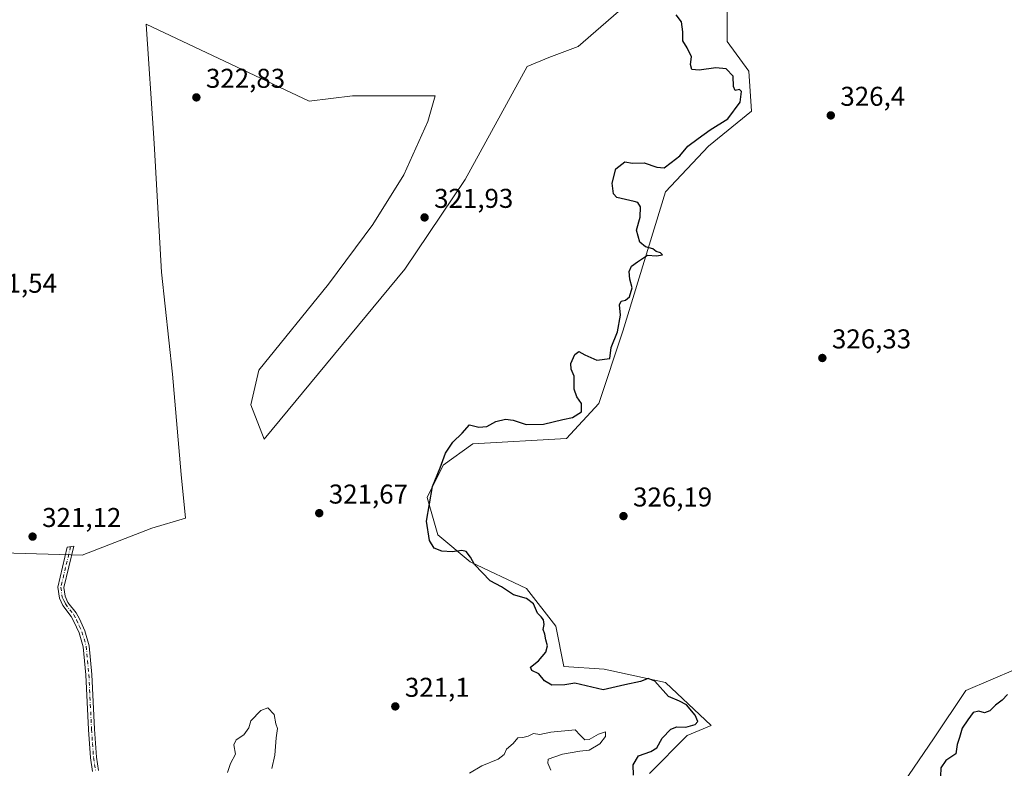
# Model space of a CAD drawing. Units: metres. Extents: x 625417 to 628895, y 4678657 to 4681037.
# Drawn here: x 626331 to 626694, y 4679396 to 4679672 of the extents above; entities that cross this region are included whole.
import ezdxf

# ---------------------------------------------------------------- set-up
doc = ezdxf.new("R2010")
doc.units = ezdxf.units.M
doc.header["$MEASUREMENT"] = 0
doc.linetypes.add('DGN Style 4', pattern=[2.638475, 1.318413, -0.659207, 0.001648, -0.659207])
for name, color, linetype, lineweight in [('Camino Cxs', 7, 'Continuous', 0), ('Camino eje', 30, 'DGN Style 4', 13), ('Comarca CxS', 21, 'Continuous', 0), ('Comunidad Autónoma CxS', 142, 'Continuous', 0), ('Cultivos herbáceos CxS', 92, 'Continuous', 0), ('Curva de nivel maestra', 30, 'Continuous', 30), ('Curva de nivel normal', 30, 'Continuous', 0), ('Espacio natural protegido CxS', 121, 'Continuous', 0), ('Municipio CxS', 4, 'Continuous', 0), ('Provincia CxS', 1, 'Continuous', 0), ('Punto de cota en terreno', 7, 'Continuous', 0), ('Rótulo de punto de cota en terreno', 7, 'Continuous', 0), ('Suelo desnudo CxS', 253, 'Continuous', 0)]:
    doc.layers.add(name, color=color, linetype=linetype, lineweight=lineweight)
doc.styles.add('Style-Arial', font='txt')

# ---------------------------------------------------------------- blocks, each defined once
blk = doc.blocks.new('*U3')
at = {"layer": 'Suelo desnudo CxS', "color": 253, "linetype": 'Continuous', "lineweight": 0}
for points in [[(626324.9631, 4679475.2715, 321.4949), (626354.2937, 4679474.4683, 321.181), (626379.9447, 4679484.3391, 320.9341), (626392.4441, 4679488.0731, 320.8911), (626390.7977, 4679504.0809, 320.9311), (626387.5791, 4679541.0673, 321.0204), (626383.6087, 4679578.5467, 321.1766), (626380.9597, 4679623.8787, 321.7245), (626380.6943, 4679627.9707, 321.7303), (626377.9739, 4679669.9095, 322.0956), (626437.9375, 4679641.4733, 323.0621), (626453.9305, 4679643.4727, 323.04), (626484.3347, 4679643.4725, 322.7613), (626481.6317, 4679634.0127, 322.924), (626472.8483, 4679614.4189, 322.514), (626461.3619, 4679596.1765, 322.0026), (626445.0591, 4679574.1627, 321.5993), (626419.4075, 4679542.5761, 321.0865), (626416.4487, 4679529.7441, 320.9313), (626421.3503, 4679517.0933, 321.0532), (626473.1797, 4679579.6541, 321.8295), (626495.3749, 4679612.6585, 322.1496), (626518.2545, 4679654.2791, 322.6528), (626526.2251, 4679657.6603, 322.7348), (626537.0355, 4679661.7139, 322.9882), (626551.8999, 4679674.5513, 323.3432)], [(626591.9179, 4679684.2019, 325.471), (626591.9177, 4679663.4735, 326.4108), (626599.8105, 4679652.6155, 326.3268), (626600.7971, 4679637.8083, 326.0086), (626585.0111, 4679624.9769, 325.7304), (626569.2263, 4679608.1959, 326.3308), (626561.3329, 4679582.5323, 324.9846), (626553.4409, 4679556.8679, 325.0393), (626544.5615, 4679530.2173, 326.0926), (626532.7225, 4679517.3857, 325.9649), (626498.1915, 4679515.4111, 325.6424), (626487.3397, 4679507.5151, 324.8959), (626481.4207, 4679495.6691, 324.6318), (626485.3667, 4679481.8507, 325.6847), (626497.2053, 4679471.9793, 324.8843), (626517.9229, 4679462.1083, 326.1607), (626528.7745, 4679448.2895, 325.937), (626531.7345, 4679433.4827, 326.2672), (626546.5335, 4679432.4957, 326.2058), (626569.2243, 4679427.5603, 325.7482), (626585.9955, 4679411.7665, 326.1728), (626577.1987, 4679407.9919, 325.5575), (626563.2773, 4679394.0709, 326.1814)], [(626657.0285, 4679391.0371, 326.6777), (626667.8807, 4679406.8311, 326.5576), (626679.7201, 4679424.5985, 326.5418), (626707.3433, 4679436.4431, 326.4714)]]:
    blk.add_polyline3d(points, dxfattribs=at)
blk = doc.blocks.new('5PATER')
at = {"layer": 'Punto de cota en terreno', "linetype": 'Continuous', "lineweight": 0}
h = blk.add_hatch(color=51, dxfattribs=at)
edge = h.paths.add_edge_path()
edge.add_ellipse((0, 0), major_axis=(-0.11, -0.111), ratio=0.999422, start_angle=0, end_angle=360)

msp = doc.modelspace()

# ---------------------------------------------------------------- linework, layer by layer
at = {"layer": 'Camino Cxs', "color": 7, "linetype": 'Continuous', "lineweight": 0}
msp.add_polyline3d([(626358.2001, 4679394.7401, 320.4844), (626357.4301, 4679399.7901, 320.5199), (626356.6701, 4679410.2101, 320.584), (626355.7101, 4679430.3701, 320.7211), (626354.7601, 4679440.6701, 320.8322), (626353.2001, 4679445.8201, 320.8867), (626351.3101, 4679450.0301, 320.9592), (626350.2901, 4679451.8901, 320.999), (626347.1901, 4679455.8701, 321.0735), (626345.9501, 4679458.6301, 321.1059), (626345.3501, 4679462.6001, 321.1504), (626348.8601, 4679477.3101, 321.1981), (626351.3001, 4679477.7901, 321.2073), (626347.6401, 4679462.5101, 321.1278), (626348.1301, 4679459.2801, 321.119), (626349.1301, 4679457.0401, 321.1192), (626352.1801, 4679453.1301, 321.006), (626353.3301, 4679451.0401, 320.957), (626355.3101, 4679446.6101, 320.872), (626356.9801, 4679441.1001, 320.8142), (626357.9601, 4679430.5301, 320.7181), (626358.9201, 4679410.3401, 320.5903), (626359.6601, 4679400.0401, 320.5291), (626360.4101, 4679395.1701, 320.477)], dxfattribs=at)
msp.add_polyline3d([(626358.2001, 4679394.7401, 320.4844), (626357.4301, 4679399.7901, 320.5199), (626356.6701, 4679410.2101, 320.584), (626355.7101, 4679430.3701, 320.7211), (626354.7601, 4679440.6701, 320.8322), (626353.2001, 4679445.8201, 320.8867), (626351.3101, 4679450.0301, 320.9592), (626350.2901, 4679451.8901, 320.999), (626347.1901, 4679455.8701, 321.0735), (626345.9501, 4679458.6301, 321.1059), (626345.3501, 4679462.6001, 321.1504), (626348.8601, 4679477.3101, 321.1981), (626351.3001, 4679477.7901, 321.2073), (626347.6401, 4679462.5101, 321.1278), (626348.1301, 4679459.2801, 321.119), (626349.1301, 4679457.0401, 321.1192), (626352.1801, 4679453.1301, 321.006), (626353.3301, 4679451.0401, 320.957), (626355.3101, 4679446.6101, 320.872), (626356.9801, 4679441.1001, 320.8142), (626357.9601, 4679430.5301, 320.7181), (626358.9201, 4679410.3401, 320.5903), (626359.6601, 4679400.0401, 320.5291), (626360.4101, 4679395.1701, 320.477)], dxfattribs=at)
at = {"layer": 'Camino eje', "color": 30, "linetype": 'DGN Style 4', "lineweight": 13}
msp.add_polyline3d([(626350.0801, 4679477.5501, 321.2047), (626348.2501, 4679469.9101, 321.1669), (626346.4951, 4679462.5551, 321.1342), (626347.0401, 4679458.9551, 321.0968), (626347.6601, 4679457.5751, 321.0855), (626348.1601, 4679456.4551, 321.0872), (626351.2351, 4679452.5101, 320.9906), (626352.3201, 4679450.5351, 320.9459), (626353.2651, 4679448.4301, 320.9103), (626354.2551, 4679446.2151, 320.879), (626355.8701, 4679440.8851, 320.8235), (626356.3601, 4679435.6001, 320.7661), (626356.8351, 4679430.4501, 320.7166), (626357.7951, 4679410.2751, 320.583), (626358.1651, 4679405.1251, 320.559), (626358.5451, 4679399.9151, 320.5236), (626358.9301, 4679397.3901, 320.5033), (626359.3051, 4679394.9551, 320.4806)], dxfattribs=at)
at = {"layer": 'Comarca CxS', "color": 21, "linetype": 'Continuous', "lineweight": 0}
msp.add_3dface([(628895.35, 4678723.91), (625457.98, 4678661.75), (625416.67, 4680974.93), (628852.93, 4681037.09)], dxfattribs=at)
at = {"layer": 'Comunidad Autónoma CxS', "color": 142, "linetype": 'Continuous', "lineweight": 0}
msp.add_3dface([(628895.35, 4678723.91), (625457.98, 4678661.75), (625416.67, 4680974.93), (628852.93, 4681037.09)], dxfattribs=at)
at = {"layer": 'Cultivos herbáceos CxS', "color": 92, "linetype": 'Continuous', "lineweight": 0}
for points in [[(626563.2773, 4679394.0709, 326.1814), (626577.1987, 4679407.9919, 325.5575), (626585.9955, 4679411.7665, 326.1728), (626569.2243, 4679427.5603, 325.7482), (626546.5335, 4679432.4957, 326.2058), (626531.7345, 4679433.4827, 326.2672), (626528.7745, 4679448.2895, 325.937), (626517.9229, 4679462.1083, 326.1607), (626497.2053, 4679471.9793, 324.8843), (626485.3667, 4679481.8507, 325.6847), (626481.4207, 4679495.6691, 324.6318), (626487.3397, 4679507.5151, 324.8959), (626498.1915, 4679515.4111, 325.6424), (626532.7225, 4679517.3857, 325.9649), (626544.5615, 4679530.2173, 326.0926), (626553.4409, 4679556.8679, 325.0393), (626561.3329, 4679582.5323, 324.9846), (626569.2263, 4679608.1959, 326.3308), (626585.0111, 4679624.9769, 325.7304), (626600.7971, 4679637.8083, 326.0086), (626599.8105, 4679652.6155, 326.3268), (626591.9177, 4679663.4735, 326.4108), (626591.9179, 4679684.2019, 325.471)], [(626591.9179, 4679684.2019, 325.471), (626591.9177, 4679663.4735, 326.4108), (626599.8105, 4679652.6155, 326.3268), (626600.7971, 4679637.8083, 326.0086), (626585.0111, 4679624.9769, 325.7304), (626569.2263, 4679608.1959, 326.3308), (626561.3329, 4679582.5323, 324.9846), (626553.4409, 4679556.8679, 325.0393), (626544.5615, 4679530.2173, 326.0926), (626532.7225, 4679517.3857, 325.9649), (626498.1915, 4679515.4111, 325.6424), (626487.3397, 4679507.5151, 324.8959), (626481.4207, 4679495.6691, 324.6318), (626485.3667, 4679481.8507, 325.6847), (626497.2053, 4679471.9793, 324.8843), (626517.9229, 4679462.1083, 326.1607), (626528.7745, 4679448.2895, 325.937), (626531.7345, 4679433.4827, 326.2672), (626546.5335, 4679432.4957, 326.2058), (626569.2243, 4679427.5603, 325.7482), (626585.9955, 4679411.7665, 326.1728), (626577.1987, 4679407.9919, 325.5575), (626563.2773, 4679394.0709, 326.1814)], [(626551.8999, 4679674.5513, 323.3432), (626537.0355, 4679661.7139, 322.9882), (626526.2251, 4679657.6603, 322.7348), (626518.2545, 4679654.2791, 322.6528), (626495.3749, 4679612.6585, 322.1496), (626473.1797, 4679579.6541, 321.8295), (626421.3503, 4679517.0933, 321.0532), (626416.4487, 4679529.7441, 320.9313), (626419.4075, 4679542.5761, 321.0865), (626445.0591, 4679574.1627, 321.5993), (626461.3619, 4679596.1765, 322.0026), (626472.8483, 4679614.4189, 322.514), (626481.6317, 4679634.0127, 322.924), (626484.3347, 4679643.4725, 322.7613), (626453.9305, 4679643.4727, 323.04), (626437.9375, 4679641.4733, 323.0621), (626377.9739, 4679669.9095, 322.0956), (626380.6943, 4679627.9707, 321.7303), (626380.9597, 4679623.8787, 321.7245), (626383.6087, 4679578.5467, 321.1766), (626387.5791, 4679541.0673, 321.0204), (626390.7977, 4679504.0809, 320.9311), (626392.4441, 4679488.0731, 320.8911), (626379.9447, 4679484.3391, 320.9341), (626354.2937, 4679474.4683, 321.181), (626324.9631, 4679475.2715, 321.4949)], [(626324.9631, 4679475.2715, 321.4949), (626354.2937, 4679474.4683, 321.181), (626379.9447, 4679484.3391, 320.9341), (626392.4441, 4679488.0731, 320.8911), (626390.7977, 4679504.0809, 320.9311), (626387.5791, 4679541.0673, 321.0204), (626383.6087, 4679578.5467, 321.1766), (626380.9597, 4679623.8787, 321.7245), (626380.6943, 4679627.9707, 321.7303), (626377.9739, 4679669.9095, 322.0956), (626437.9375, 4679641.4733, 323.0621), (626453.9305, 4679643.4727, 323.04), (626484.3347, 4679643.4725, 322.7613), (626481.6317, 4679634.0127, 322.924), (626472.8483, 4679614.4189, 322.514), (626461.3619, 4679596.1765, 322.0026), (626445.0591, 4679574.1627, 321.5993), (626419.4075, 4679542.5761, 321.0865), (626416.4487, 4679529.7441, 320.9313), (626421.3503, 4679517.0933, 321.0532), (626473.1797, 4679579.6541, 321.8295), (626495.3749, 4679612.6585, 322.1496), (626518.2545, 4679654.2791, 322.6528), (626526.2251, 4679657.6603, 322.7348), (626537.0355, 4679661.7139, 322.9882), (626551.8999, 4679674.5513, 323.3432)], [(626707.3433, 4679436.4431, 326.4714), (626679.7201, 4679424.5985, 326.5418), (626667.8807, 4679406.8311, 326.5576), (626657.0285, 4679391.0371, 326.6777)], [(626657.0285, 4679391.0371, 326.6777), (626667.8807, 4679406.8311, 326.5576), (626679.7201, 4679424.5985, 326.5418), (626707.3433, 4679436.4431, 326.4714)]]:
    msp.add_polyline3d(points, dxfattribs=at)
at = {"layer": 'Curva de nivel maestra', "color": 30, "linetype": 'Continuous', "lineweight": 30, "elevation": 325, "flags": 128}
for points in [[(626557.4, 4679393.3901), (626557.32, 4679397.2201), (626559.25, 4679400.5801), (626563.8, 4679402.1201), (626565.92, 4679403.5301), (626567.94, 4679407.0001), (626571.16, 4679410.4001), (626573.36, 4679411.2101), (626576.67, 4679411.0801), (626580.06, 4679412.0501), (626581.1, 4679413.1901), (626580.1, 4679415.5101), (626576.95, 4679419.3301), (626574.27, 4679420.7301), (626570.26, 4679422.3701), (626565.3, 4679428.0301), (626562.74, 4679429.0001), (626560, 4679427.9001), (626554.2, 4679426.7201), (626546.18, 4679424.8001), (626535.81, 4679427.3601), (626532.08, 4679426.6901), (626527.28, 4679426.5101), (626524.63, 4679428.1301), (626522.49, 4679430.6801), (626519.91, 4679431.9401), (626519.4, 4679433.1601), (626522.42, 4679435.5301), (626525.1, 4679438.7101), (626525.73, 4679441.0501), (626525.15, 4679443.3001), (626524.77, 4679445.3001), (626524.07, 4679447.0501), (626524.47, 4679448.9501), (626524.29, 4679450.6401), (626523.41, 4679451.7801), (626522.06, 4679453.1001), (626520.54, 4679456.5201), (626518.01, 4679458.4601), (626513.18, 4679459.8201), (626508.72, 4679462.7601), (626504.55, 4679464.9201), (626498.85, 4679471.0001), (626497.34, 4679473.7401), (626495.78, 4679475.7201), (626494.12, 4679476.1801), (626490.62, 4679475.6401), (626486.8, 4679475.8301), (626483.95, 4679477.0401), (626482.24, 4679479.7801), (626481.21, 4679486.9401), (626483.4, 4679499.7401), (626486.16, 4679506.5401), (626488.1, 4679512.0001), (626490.83, 4679515.9801), (626494.31, 4679519.2701), (626496.98, 4679522.3801), (626500.45, 4679521.5701), (626503.32, 4679521.8301), (626506.71, 4679523.5701), (626510.29, 4679524.4201), (626513.13, 4679524.1301), (626517.85, 4679522.4701), (626524.23, 4679522.5901), (626531.38, 4679524.3701), (626534.98, 4679525.1201), (626538.2, 4679527.1801), (626538.28, 4679530.2301), (626536.48, 4679532.6401), (626535.58, 4679535.5801), (626535.53, 4679540.3101), (626534.45, 4679542.8801), (626534.35, 4679544.9301), (626535.73, 4679548.3201), (626537.23, 4679549.4001), (626539.46, 4679548.1601), (626543.89, 4679546.1601), (626548.61, 4679546.8701), (626549.13, 4679550.8001), (626551.47, 4679556.5901), (626552.6, 4679562.8001), (626552.2, 4679566.5401), (626552.83, 4679567.9201), (626554.48, 4679568.2801), (626555.88, 4679569.5101), (626556.89, 4679572.8201), (626556, 4679576.0401), (626555.77, 4679578.8201), (626556.6, 4679580.8001), (626558.9, 4679582.4101), (626562.49, 4679584.7901), (626565.81, 4679584.5901), (626568.06, 4679584.9801), (626567.35, 4679585.6801), (626565.78, 4679586.1401), (626564.52, 4679587.2101), (626561.76, 4679587.9101), (626559.76, 4679589.6201), (626558.49, 4679594.0401), (626559.79, 4679598.8201), (626559.97, 4679602.6401), (626558.97, 4679604.1901), (626557.66, 4679604.6401), (626551.25, 4679606.0601), (626550.04, 4679607.4801), (626549.47, 4679611.3501), (626550.82, 4679616.5801), (626554.22, 4679619.2601), (626557.04, 4679618.7701), (626561.34, 4679618.8801), (626566.04, 4679617.2001), (626568.69, 4679617.0101), (626571.26, 4679618.9001), (626574.46, 4679621.3701), (626577.34, 4679625.0201), (626581.2, 4679627.8501), (626585.57, 4679630.9801), (626592.14, 4679634.9901), (626596.65, 4679641.2201), (626597.22, 4679645.1001), (626596.39, 4679645.8601), (626594.86, 4679645.4001), (626594.27, 4679646.9601), (626594.04, 4679650.7201), (626591.52, 4679653.3801), (626587.75, 4679653.7801), (626581.6, 4679652.9401), (626578.82, 4679653.2401), (626578.35, 4679655.0701), (626578.72, 4679657.8301), (626577.18, 4679661.2001), (626575.52, 4679663.6801), (626575.53, 4679667.0301), (626575.04, 4679670.7201), (626573.05, 4679673.2801)], [(626695.06, 4679423.0901), (626693.16, 4679421.0901), (626690.73, 4679419.2401), (626688.59, 4679417.0801), (626686.59, 4679416.4401), (626684.56, 4679417.0501), (626682.46, 4679416.5001), (626680.48, 4679413.8201), (626678.45, 4679410.7901), (626677.38, 4679407.3301), (626676.6, 4679404.6701), (626676.07, 4679401.3301), (626672.36, 4679398.8301), (626670.59, 4679396.1001), (626670.46, 4679393.0001)]]:
    msp.add_lwpolyline(points, dxfattribs=at)
at = {"layer": 'Curva de nivel normal', "color": 30, "linetype": 'Continuous', "lineweight": 0, "elevation": 320, "flags": 128}
for points in [[(626407.85, 4679394.3701), (626408.92, 4679397.7501), (626410.87, 4679401.1201), (626410.25, 4679404.6201), (626411.03, 4679406.4501), (626413.85, 4679408.2401), (626415.76, 4679410.8301), (626416.48, 4679413.4701), (626420.12, 4679417.2201), (626422.78, 4679418.2801), (626425.02, 4679415.7201), (626425.65, 4679412.3401), (626426.33, 4679410.6301), (626425.82, 4679407.1701), (626425.36, 4679400.7401), (626424.18, 4679395.8901)], [(626496.98, 4679394.2301), (626501.53, 4679396.8801), (626507.56, 4679399.2801), (626509.71, 4679401.0701), (626510.67, 4679403.0001), (626513.05, 4679405.1301), (626514.76, 4679407.2201), (626516.68, 4679407.3001), (626518.64, 4679407.8101), (626520.62, 4679408.7301), (626522.95, 4679408.4201), (626526.95, 4679409.2501), (626535.94, 4679410.1001), (626537.72, 4679408.1101), (626539.5, 4679406.4001), (626541.12, 4679406.5301), (626544.44, 4679408.5801), (626547.04, 4679409.4101), (626547.09, 4679407.6801), (626544.96, 4679404.9701), (626541.08, 4679402.6101), (626537.68, 4679402.2601), (626531.22, 4679401.1901), (626525.9, 4679399.2801), (626525.89, 4679397.8301), (626526.97, 4679395.2601)]]:
    msp.add_lwpolyline(points, dxfattribs=at)
at = {"layer": 'Espacio natural protegido CxS', "color": 121, "linetype": 'Continuous', "lineweight": 0}
msp.add_3dface([(628895.35, 4678723.91), (625457.98, 4678661.75), (625416.67, 4680974.93), (628852.93, 4681037.09)], dxfattribs=at)
msp.add_3dface([(628895.35, 4678723.91), (625457.98, 4678661.75), (625416.67, 4680974.93), (628852.93, 4681037.09)], dxfattribs=at)
msp.add_3dface([(628895.35, 4678723.91), (625457.98, 4678661.75), (625416.67, 4680974.93), (628852.93, 4681037.09)], dxfattribs=at)
at = {"layer": 'Municipio CxS', "color": 4, "linetype": 'Continuous', "lineweight": 0}
msp.add_3dface([(628895.35, 4678723.91), (625457.98, 4678661.75), (625416.67, 4680974.93), (628852.93, 4681037.09)], dxfattribs=at)
at = {"layer": 'Provincia CxS', "color": 1, "linetype": 'Continuous', "lineweight": 0}
msp.add_3dface([(628895.35, 4678723.91), (625457.98, 4678661.75), (625416.67, 4680974.93), (628852.93, 4681037.09)], dxfattribs=at)
at = {"layer": 'Suelo desnudo CxS', "color": 253, "linetype": 'Continuous', "lineweight": 0}
for points in [[(626591.9179, 4679684.2019, 325.471), (626591.9177, 4679663.4735, 326.4108), (626599.8105, 4679652.6155, 326.3268), (626600.7971, 4679637.8083, 326.0086), (626585.0111, 4679624.9769, 325.7304), (626569.2263, 4679608.1959, 326.3308), (626561.3329, 4679582.5323, 324.9846), (626553.4409, 4679556.8679, 325.0393), (626544.5615, 4679530.2173, 326.0926), (626532.7225, 4679517.3857, 325.9649), (626498.1915, 4679515.4111, 325.6424), (626487.3397, 4679507.5151, 324.8959), (626481.4207, 4679495.6691, 324.6318), (626485.3667, 4679481.8507, 325.6847), (626497.2053, 4679471.9793, 324.8843), (626517.9229, 4679462.1083, 326.1607), (626528.7745, 4679448.2895, 325.937), (626531.7345, 4679433.4827, 326.2672), (626546.5335, 4679432.4957, 326.2058), (626569.2243, 4679427.5603, 325.7482), (626585.9955, 4679411.7665, 326.1728), (626577.1987, 4679407.9919, 325.5575), (626563.2773, 4679394.0709, 326.1814)], [(626324.9631, 4679475.2715, 321.4949), (626354.2937, 4679474.4683, 321.181), (626379.9447, 4679484.3391, 320.9341), (626392.4441, 4679488.0731, 320.8911), (626390.7977, 4679504.0809, 320.9311), (626387.5791, 4679541.0673, 321.0204), (626383.6087, 4679578.5467, 321.1766), (626380.9597, 4679623.8787, 321.7245), (626380.6943, 4679627.9707, 321.7303), (626377.9739, 4679669.9095, 322.0956), (626437.9375, 4679641.4733, 323.0621), (626453.9305, 4679643.4727, 323.04), (626484.3347, 4679643.4725, 322.7613), (626481.6317, 4679634.0127, 322.924), (626472.8483, 4679614.4189, 322.514), (626461.3619, 4679596.1765, 322.0026), (626445.0591, 4679574.1627, 321.5993), (626419.4075, 4679542.5761, 321.0865), (626416.4487, 4679529.7441, 320.9313), (626421.3503, 4679517.0933, 321.0532), (626473.1797, 4679579.6541, 321.8295), (626495.3749, 4679612.6585, 322.1496), (626518.2545, 4679654.2791, 322.6528), (626526.2251, 4679657.6603, 322.7348), (626537.0355, 4679661.7139, 322.9882), (626551.8999, 4679674.5513, 323.3432)], [(626657.0285, 4679391.0371, 326.6777), (626667.8807, 4679406.8311, 326.5576), (626679.7201, 4679424.5985, 326.5418), (626707.3433, 4679436.4431, 326.4714)]]:
    msp.add_polyline3d(points, dxfattribs=at)

# ---------------------------------------------------------------- block references
at = {"layer": 'Punto de cota en terreno', "color": 7, "linetype": 'Continuous', "lineweight": 0, "xscale": 10, "yscale": 10, "zscale": 10}
for p in [(626396.41, 4679642.92, 322.83), (626630.04, 4679636.29, 326.4), (626480.44, 4679598.73, 321.93), (626626.94, 4679547, 326.33), (626441.66, 4679489.88, 321.67), (626553.69, 4679488.8, 326.19), (626336.09, 4679481.26, 321.12), (626469.67, 4679418.75, 321.1)]:
    msp.add_blockref('5PATER', p, dxfattribs=at)
at = {"layer": 'Suelo desnudo CxS', "color": 253, "linetype": 'Continuous', "lineweight": 0}
msp.add_blockref('*U3', (0, 0), dxfattribs=at)

# ---------------------------------------------------------------- texts
at = {"layer": 'Rótulo de punto de cota en terreno', "color": 7, "linetype": 'Continuous', "lineweight": 0, "style": 'Style-Arial'}
for s, p in [('322,83', (626399.9378, 4679646.4478)), ('326,4', (626633.5678, 4679639.8178)), ('321,93', (626483.9678, 4679602.2578)), ('321,54', (626315.9178, 4679571.0078)), ('326,33', (626630.4678, 4679550.5278)), ('321,67', (626445.1878, 4679493.4078)), ('326,19', (626557.2178, 4679492.3278)), ('321,12', (626339.6178, 4679484.7878)), ('321,1', (626473.1978, 4679422.2778))]:
    msp.add_text(s, height=7, dxfattribs=at).set_placement(p)

doc.saveas('drawing.dxf')
